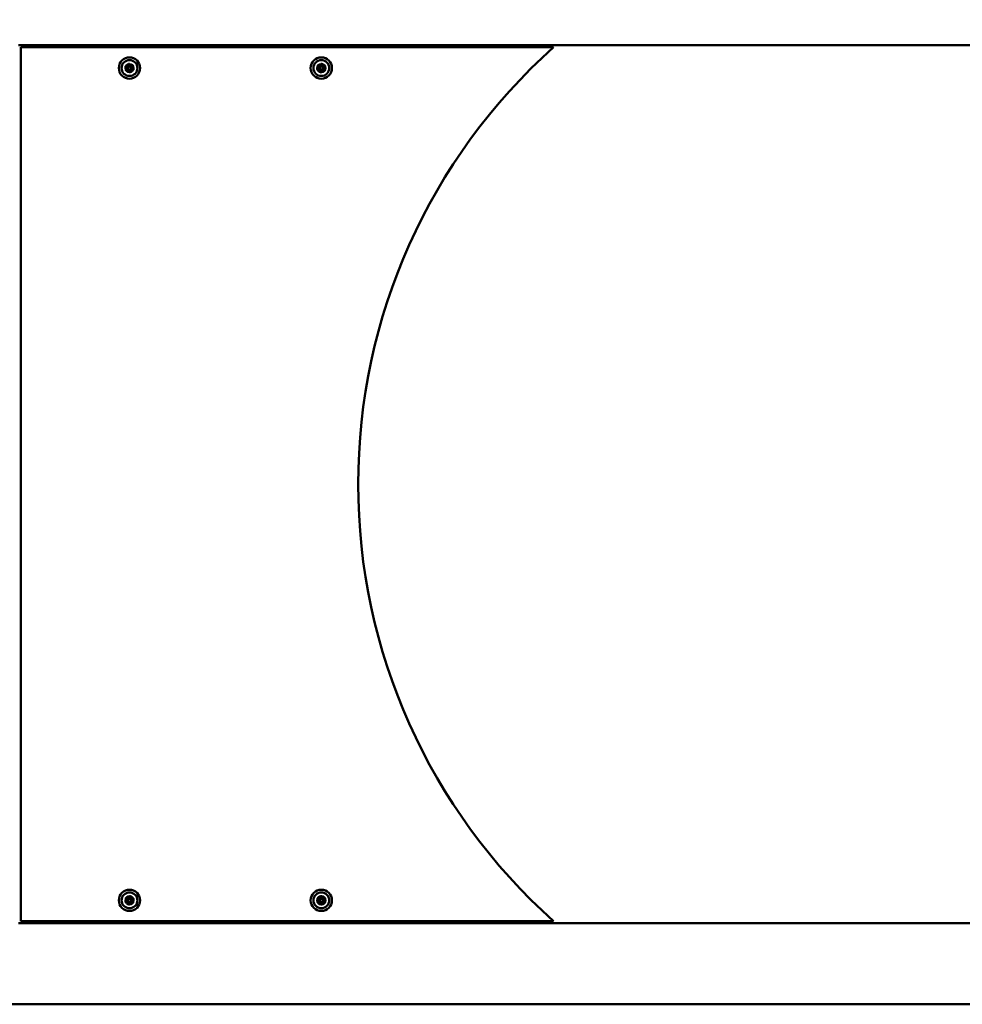
# Model space of a CAD drawing. Units: millimetres. Extents: x -12895 to 18629, y 7636 to 10726.
# Drawn here: x -4519 to -3635, y 8360 to 9284 of the extents above; entities that cross this region are included whole.
import ezdxf

# ---------------------------------------------------------------- set-up
doc = ezdxf.new("R2010")
doc.units = ezdxf.units.MM
doc.layers.add('Visible (ISO)', color=7, linetype='Continuous', lineweight=50)
doc.layers.add('Visible Narrow (ISO)', color=7, linetype='Continuous', lineweight=35)
doc.styles.get("Standard").update_dxf_attribs({"font": 'Square-721-BT.ttf'})
doc.dimstyles.new('OLCU', dxfattribs={"dimtxt": 300, "dimasz": 150, "dimexe": 0.18, "dimexo": 0.0625, "dimgap": 50, "dimtad": 1, "dimdec": 0, "dimlfac": 0.1, "dimrnd": 5, "dimzin": 0, "dimdsep": 46, "dimtxsty": 'Standard', "dimcen": 0.09, "dimse1": 1, "dimse2": 1, "dimadec": 0, "dimazin": 0, "dimtfac": 1, "dimtdec": 0, "dimtofl": 0, "dimtmove": 0, "dimatfit": 3, "dimfxl": 1, "dimtolj": 1, "dimtzin": 0, "dimarcsym": 0})

# ---------------------------------------------------------------- blocks, each defined once
blk = doc.blocks.new('*D9')
at = {"color": 0, "lineweight": -2, "transparency": 16777216}
blk.add_line((-12283.14, 9811.9), (-1025.48, 9811.9), dxfattribs=at)
at = {"color": 0, "transparency": 16777216}
for points in [[(-12283.14, 9836.9), (-12283.14, 9786.9), (-12433.14, 9811.9)], [(-1025.48, 9836.9), (-1025.48, 9786.9), (-875.48, 9811.9)]]:
    blk.add_solid(points, dxfattribs=at)
at = {"layer": 'Defpoints', "color": 0, "transparency": 16777216}
for p in [(-875.48, 9811.9), (-12433.14, 8847.84), (-875.48, 8847.85)]:
    blk.add_point(p, dxfattribs=at)
at = {"color": 0, "transparency": 16777216, "insert": (-6654.31, 10013.72), "char_height": 300, "attachment_point": 5}
blk.add_mtext('\\A1;1155', dxfattribs=at)

msp = doc.modelspace()

# ---------------------------------------------------------------- linework, layer by layer
at = {"layer": 'Visible (ISO)'}
for p, q in [((-4520.18, 9259.8), (-2386.63, 9259.8)), ((-4018.18, 9257.8), (-4518.18, 9257.8)), ((-4518.18, 9257.8), (-4518.18, 8437.8)), ((-4433.42, 9257.8), (-4433.42, 9259.7)), ((-4398.95, 9259.7), (-4398.95, 9257.8)), ((-4253.42, 9257.8), (-4253.42, 9259.7)), ((-4218.95, 9259.7), (-4218.95, 9257.8)), ((-4520.18, 8435.9), (-2386.63, 8435.9)), ((-4518.18, 8437.8), (-4018.18, 8437.8)), ((-5114.31, 8359.8), (-1972.74, 8359.8))]:
    msp.add_line(p, q, dxfattribs=at)
for centre, radius in [((-4416.17, 9238.25), 10), ((-4236.18, 9238.25), 10), ((-4416.17, 9238.25), 7.44), ((-4416.17, 9238.25), 1.5), ((-4236.18, 9238.25), 7.44), ((-4236.18, 9238.25), 1.5), ((-4416.17, 8457.35), 10), ((-4416.17, 8457.35), 7.44), ((-4236.18, 8457.35), 10), ((-4236.18, 8457.35), 7.44), ((-4416.17, 8457.35), 1.5), ((-4236.18, 8457.35), 1.5)]:
    msp.add_circle(centre, radius, dxfattribs=at)
for centre, radius, start, end in [((-3651.58, 8847.8), 550, 131.80184, 228.19816), ((-4419.11, 9239.4), 0.7, 76.33774, 241.0191), ((-4420.08, 9237.65), 1.3, 316.33774, 61.0191), ((-4418.64, 9241.34), 1.3, 256.33774, 1.0191), ((-4416.64, 9241.37), 0.7, 16.33774, 181.0191), ((-4414.73, 9241.94), 1.3, 196.33774, 301.0191), ((-4413.7, 9240.22), 0.7, 316.33774, 121.0191), ((-4412.25, 9238.84), 1.3, 136.33774, 241.0191), ((-4238.77, 9240.07), 0.7, 62.36852, 227.04988), ((-4240.13, 9238.61), 1.3, 302.36852, 47.04988), ((-4237.84, 9241.84), 1.3, 242.36852, 347.04988), ((-4235.89, 9241.4), 0.7, 2.36852, 167.04988), ((-4233.9, 9241.48), 1.3, 182.36852, 287.04988), ((-4232.24, 9237.88), 1.3, 122.36852, 227.04988), ((-4233.31, 9239.57), 0.7, 302.36852, 107.04988), ((-4418.64, 9236.27), 0.7, 136.33774, 301.0191), ((-4417.61, 9234.56), 1.3, 16.33774, 121.0191), ((-4415.69, 9235.12), 0.7, 196.33774, 1.0191), ((-4413.69, 9235.15), 1.3, 76.33774, 181.0191), ((-4413.22, 9237.1), 0.7, 256.33774, 61.0191), ((-4239.06, 9236.92), 0.7, 122.36852, 287.04988), ((-4238.47, 9235.01), 1.3, 2.36852, 107.04988), ((-4236.48, 9235.1), 0.7, 182.36852, 347.04988), ((-4234.53, 9234.65), 1.3, 62.36852, 167.04988), ((-4233.6, 9236.42), 0.7, 242.36852, 47.04988), ((-4419.11, 8456.18), 0.7, 119.22371, 283.90507), ((-4420.08, 8457.93), 1.3, 299.22371, 43.90507), ((-4418.64, 8459.31), 0.7, 59.22371, 223.90507), ((-4418.63, 8454.24), 1.3, 359.22371, 103.90507), ((-4417.62, 8461.03), 1.3, 239.22371, 343.90507), ((-4416.63, 8454.22), 0.7, 179.22371, 343.90507), ((-4415.7, 8460.48), 0.7, 359.22371, 163.90507), ((-4414.71, 8453.66), 1.3, 59.22371, 163.90507), ((-4413.7, 8460.45), 1.3, 179.22371, 283.90507), ((-4413.69, 8455.38), 0.7, 239.22371, 43.90507), ((-4412.25, 8456.76), 1.3, 119.22371, 223.90507), ((-4413.22, 8458.51), 0.7, 299.22371, 103.90507), ((-4238.99, 8458.81), 0.7, 70.17845, 234.85981), ((-4238.85, 8455.65), 0.7, 130.17845, 294.85981), ((-4240.14, 8457.17), 1.3, 310.17845, 54.85981), ((-4238.31, 8460.69), 1.3, 250.17845, 354.85981), ((-4238.01, 8453.83), 1.3, 10.17845, 114.85981), ((-4236.32, 8460.51), 0.7, 10.17845, 174.85981), ((-4236.05, 8454.18), 0.7, 190.17845, 354.85981), ((-4234.36, 8460.86), 1.3, 190.17845, 294.85981), ((-4234.05, 8454.01), 1.3, 70.17845, 174.85981), ((-4233.52, 8459.05), 0.7, 310.17845, 114.85981), ((-4233.38, 8455.89), 0.7, 250.17845, 54.85981), ((-4232.23, 8457.52), 1.3, 130.17845, 234.85981)]:
    msp.add_arc(centre, radius, start, end, dxfattribs=at)
for points in [[(-4419.49, 9240.27), (-4419.49, 9240.27), (-4419.49, 9240.27), (-4419.59, 9240.19), (-4419.68, 9240.1), (-4419.79, 9239.95), (-4419.82, 9239.9), (-4419.86, 9239.82), (-4419.88, 9239.79), (-4419.9, 9239.75), (-4419.9, 9239.73), (-4419.92, 9239.69), (-4419.93, 9239.67), (-4419.94, 9239.62), (-4419.95, 9239.6), (-4419.97, 9239.51), (-4419.98, 9239.45), (-4420.01, 9239.26), (-4420, 9239.14), (-4419.98, 9239.01), (-4419.98, 9239.01), (-4419.98, 9239.01)], [(-4416.08, 9242.14), (-4416.08, 9242.14), (-4416.08, 9242.14), (-4416.2, 9242.18), (-4416.32, 9242.22), (-4416.5, 9242.24), (-4416.56, 9242.24), (-4416.65, 9242.23), (-4416.68, 9242.23), (-4416.73, 9242.23), (-4416.75, 9242.23), (-4416.79, 9242.22), (-4416.81, 9242.22), (-4416.86, 9242.21), (-4416.89, 9242.2), (-4416.98, 9242.17), (-4417.03, 9242.15), (-4417.2, 9242.08), (-4417.31, 9242.01), (-4417.41, 9241.93), (-4417.41, 9241.93), (-4417.41, 9241.93)], [(-4412.75, 9240.11), (-4412.75, 9240.12), (-4412.75, 9240.12), (-4412.77, 9240.24), (-4412.8, 9240.36), (-4412.88, 9240.53), (-4412.91, 9240.59), (-4412.95, 9240.66), (-4412.97, 9240.69), (-4413, 9240.73), (-4413.01, 9240.74), (-4413.04, 9240.78), (-4413.05, 9240.79), (-4413.08, 9240.83), (-4413.1, 9240.85), (-4413.17, 9240.91), (-4413.21, 9240.95), (-4413.36, 9241.06), (-4413.47, 9241.12), (-4413.59, 9241.17), (-4413.59, 9241.17), (-4413.6, 9241.17)], [(-4238.92, 9241.01), (-4238.92, 9241.01), (-4238.93, 9241.01), (-4239.04, 9240.96), (-4239.15, 9240.89), (-4239.29, 9240.77), (-4239.33, 9240.73), (-4239.39, 9240.66), (-4239.41, 9240.64), (-4239.44, 9240.6), (-4239.46, 9240.59), (-4239.48, 9240.55), (-4239.49, 9240.54), (-4239.52, 9240.49), (-4239.53, 9240.47), (-4239.58, 9240.39), (-4239.6, 9240.33), (-4239.67, 9240.16), (-4239.69, 9240.04), (-4239.7, 9239.91), (-4239.7, 9239.91), (-4239.7, 9239.91)], [(-4235.16, 9242), (-4235.16, 9242), (-4235.16, 9242), (-4235.26, 9242.08), (-4235.37, 9242.14), (-4235.55, 9242.2), (-4235.61, 9242.22), (-4235.69, 9242.23), (-4235.72, 9242.24), (-4235.77, 9242.25), (-4235.79, 9242.25), (-4235.83, 9242.25), (-4235.85, 9242.25), (-4235.9, 9242.26), (-4235.93, 9242.26), (-4236.02, 9242.25), (-4236.08, 9242.25), (-4236.27, 9242.22), (-4236.39, 9242.18), (-4236.5, 9242.13), (-4236.5, 9242.12), (-4236.5, 9242.12)], [(-4232.42, 9239.23), (-4232.42, 9239.24), (-4232.42, 9239.24), (-4232.41, 9239.36), (-4232.41, 9239.49), (-4232.44, 9239.67), (-4232.46, 9239.73), (-4232.49, 9239.82), (-4232.5, 9239.84), (-4232.51, 9239.89), (-4232.52, 9239.91), (-4232.54, 9239.95), (-4232.55, 9239.96), (-4232.57, 9240.01), (-4232.59, 9240.03), (-4232.63, 9240.11), (-4232.67, 9240.16), (-4232.79, 9240.3), (-4232.88, 9240.39), (-4232.98, 9240.46), (-4232.98, 9240.46), (-4232.99, 9240.46)], [(-4419.58, 9236.38), (-4419.58, 9236.38), (-4419.58, 9236.37), (-4419.56, 9236.25), (-4419.53, 9236.13), (-4419.45, 9235.96), (-4419.42, 9235.91), (-4419.38, 9235.83), (-4419.36, 9235.8), (-4419.33, 9235.76), (-4419.32, 9235.75), (-4419.29, 9235.72), (-4419.28, 9235.7), (-4419.25, 9235.66), (-4419.23, 9235.64), (-4419.16, 9235.58), (-4419.12, 9235.54), (-4418.97, 9235.43), (-4418.86, 9235.37), (-4418.74, 9235.33), (-4418.74, 9235.32), (-4418.73, 9235.32)], [(-4416.26, 9234.36), (-4416.25, 9234.36), (-4416.25, 9234.35), (-4416.13, 9234.31), (-4416.01, 9234.28), (-4415.83, 9234.26), (-4415.77, 9234.25), (-4415.68, 9234.26), (-4415.65, 9234.26), (-4415.6, 9234.26), (-4415.58, 9234.27), (-4415.54, 9234.27), (-4415.52, 9234.28), (-4415.47, 9234.29), (-4415.44, 9234.29), (-4415.35, 9234.32), (-4415.3, 9234.34), (-4415.13, 9234.41), (-4415.02, 9234.48), (-4414.92, 9234.56), (-4414.92, 9234.56), (-4414.92, 9234.56)], [(-4412.84, 9236.22), (-4412.84, 9236.22), (-4412.84, 9236.23), (-4412.74, 9236.3), (-4412.65, 9236.39), (-4412.54, 9236.54), (-4412.51, 9236.59), (-4412.47, 9236.67), (-4412.45, 9236.7), (-4412.43, 9236.75), (-4412.43, 9236.76), (-4412.41, 9236.8), (-4412.4, 9236.82), (-4412.39, 9236.87), (-4412.38, 9236.9), (-4412.36, 9236.98), (-4412.35, 9237.04), (-4412.33, 9237.23), (-4412.33, 9237.35), (-4412.35, 9237.48), (-4412.35, 9237.48), (-4412.35, 9237.48)], [(-4239.95, 9237.26), (-4239.95, 9237.26), (-4239.95, 9237.25), (-4239.96, 9237.13), (-4239.96, 9237), (-4239.93, 9236.82), (-4239.91, 9236.76), (-4239.88, 9236.68), (-4239.87, 9236.65), (-4239.85, 9236.6), (-4239.85, 9236.58), (-4239.83, 9236.55), (-4239.82, 9236.53), (-4239.8, 9236.48), (-4239.78, 9236.46), (-4239.74, 9236.38), (-4239.7, 9236.33), (-4239.58, 9236.19), (-4239.49, 9236.1), (-4239.39, 9236.03), (-4239.38, 9236.03), (-4239.38, 9236.03)], [(-4237.21, 9234.49), (-4237.21, 9234.49), (-4237.21, 9234.49), (-4237.1, 9234.42), (-4236.99, 9234.36), (-4236.82, 9234.29), (-4236.76, 9234.28), (-4236.67, 9234.26), (-4236.64, 9234.25), (-4236.6, 9234.25), (-4236.58, 9234.24), (-4236.53, 9234.24), (-4236.51, 9234.24), (-4236.46, 9234.24), (-4236.44, 9234.24), (-4236.35, 9234.24), (-4236.29, 9234.24), (-4236.1, 9234.27), (-4235.98, 9234.31), (-4235.87, 9234.37), (-4235.87, 9234.37), (-4235.86, 9234.37)], [(-4233.45, 9235.48), (-4233.45, 9235.48), (-4233.44, 9235.48), (-4233.33, 9235.53), (-4233.22, 9235.6), (-4233.08, 9235.72), (-4233.03, 9235.76), (-4232.97, 9235.83), (-4232.96, 9235.85), (-4232.93, 9235.89), (-4232.91, 9235.91), (-4232.89, 9235.94), (-4232.88, 9235.96), (-4232.85, 9236), (-4232.84, 9236.02), (-4232.79, 9236.1), (-4232.77, 9236.16), (-4232.7, 9236.33), (-4232.68, 9236.45), (-4232.67, 9236.58), (-4232.67, 9236.58), (-4232.67, 9236.58)], [(-4419.98, 8456.57), (-4419.98, 8456.56), (-4419.98, 8456.56), (-4420, 8456.44), (-4420, 8456.31), (-4419.98, 8456.13), (-4419.97, 8456.07), (-4419.95, 8455.98), (-4419.94, 8455.95), (-4419.92, 8455.91), (-4419.91, 8455.89), (-4419.9, 8455.85), (-4419.89, 8455.83), (-4419.87, 8455.78), (-4419.86, 8455.76), (-4419.81, 8455.68), (-4419.78, 8455.63), (-4419.67, 8455.48), (-4419.58, 8455.39), (-4419.48, 8455.31), (-4419.48, 8455.31), (-4419.48, 8455.31)], [(-4418.75, 8460.26), (-4418.75, 8460.26), (-4418.75, 8460.26), (-4418.87, 8460.21), (-4418.98, 8460.15), (-4419.13, 8460.04), (-4419.17, 8460), (-4419.24, 8459.94), (-4419.26, 8459.92), (-4419.29, 8459.88), (-4419.3, 8459.86), (-4419.33, 8459.83), (-4419.34, 8459.81), (-4419.37, 8459.77), (-4419.39, 8459.75), (-4419.43, 8459.67), (-4419.46, 8459.62), (-4419.54, 8459.45), (-4419.57, 8459.33), (-4419.59, 8459.2), (-4419.59, 8459.2), (-4419.59, 8459.2)], [(-4417.4, 8453.65), (-4417.39, 8453.65), (-4417.39, 8453.65), (-4417.29, 8453.57), (-4417.19, 8453.51), (-4417.02, 8453.43), (-4416.96, 8453.41), (-4416.87, 8453.39), (-4416.84, 8453.38), (-4416.8, 8453.37), (-4416.78, 8453.37), (-4416.74, 8453.36), (-4416.72, 8453.36), (-4416.67, 8453.36), (-4416.64, 8453.35), (-4416.55, 8453.35), (-4416.49, 8453.35), (-4416.3, 8453.38), (-4416.18, 8453.41), (-4416.06, 8453.45), (-4416.06, 8453.46), (-4416.06, 8453.46)], [(-4414.93, 8461.04), (-4414.94, 8461.04), (-4414.94, 8461.04), (-4415.04, 8461.12), (-4415.14, 8461.18), (-4415.31, 8461.26), (-4415.37, 8461.28), (-4415.46, 8461.3), (-4415.49, 8461.31), (-4415.54, 8461.32), (-4415.56, 8461.32), (-4415.6, 8461.33), (-4415.62, 8461.33), (-4415.67, 8461.34), (-4415.69, 8461.34), (-4415.78, 8461.34), (-4415.84, 8461.34), (-4416.03, 8461.32), (-4416.15, 8461.28), (-4416.27, 8461.24), (-4416.27, 8461.24), (-4416.27, 8461.24)], [(-4413.58, 8454.43), (-4413.58, 8454.44), (-4413.58, 8454.44), (-4413.46, 8454.48), (-4413.35, 8454.54), (-4413.2, 8454.65), (-4413.16, 8454.69), (-4413.09, 8454.76), (-4413.07, 8454.78), (-4413.04, 8454.81), (-4413.03, 8454.83), (-4413, 8454.86), (-4412.99, 8454.88), (-4412.96, 8454.92), (-4412.94, 8454.94), (-4412.9, 8455.02), (-4412.87, 8455.07), (-4412.79, 8455.24), (-4412.76, 8455.36), (-4412.74, 8455.49), (-4412.74, 8455.49), (-4412.74, 8455.49)], [(-4412.35, 8458.13), (-4412.35, 8458.13), (-4412.35, 8458.13), (-4412.33, 8458.25), (-4412.33, 8458.38), (-4412.35, 8458.56), (-4412.36, 8458.62), (-4412.39, 8458.71), (-4412.39, 8458.74), (-4412.41, 8458.79), (-4412.42, 8458.81), (-4412.43, 8458.84), (-4412.44, 8458.86), (-4412.46, 8458.91), (-4412.47, 8458.93), (-4412.52, 8459.01), (-4412.55, 8459.06), (-4412.66, 8459.21), (-4412.75, 8459.3), (-4412.85, 8459.38), (-4412.85, 8459.38), (-4412.85, 8459.38)], [(-4239.27, 8459.71), (-4239.27, 8459.71), (-4239.28, 8459.71), (-4239.38, 8459.64), (-4239.48, 8459.56), (-4239.6, 8459.43), (-4239.64, 8459.38), (-4239.69, 8459.31), (-4239.71, 8459.28), (-4239.73, 8459.24), (-4239.74, 8459.22), (-4239.76, 8459.18), (-4239.77, 8459.17), (-4239.79, 8459.12), (-4239.8, 8459.09), (-4239.83, 8459.01), (-4239.85, 8458.95), (-4239.89, 8458.77), (-4239.9, 8458.64), (-4239.9, 8458.52), (-4239.9, 8458.52), (-4239.9, 8458.51)], [(-4239.78, 8455.86), (-4239.78, 8455.85), (-4239.78, 8455.85), (-4239.77, 8455.73), (-4239.75, 8455.6), (-4239.7, 8455.42), (-4239.67, 8455.37), (-4239.64, 8455.29), (-4239.62, 8455.26), (-4239.6, 8455.22), (-4239.59, 8455.2), (-4239.56, 8455.17), (-4239.55, 8455.15), (-4239.52, 8455.11), (-4239.51, 8455.09), (-4239.45, 8455.02), (-4239.41, 8454.97), (-4239.27, 8454.85), (-4239.17, 8454.78), (-4239.06, 8454.72), (-4239.05, 8454.72), (-4239.05, 8454.72)], [(-4235.68, 8461.2), (-4235.68, 8461.2), (-4235.68, 8461.21), (-4235.79, 8461.27), (-4235.91, 8461.31), (-4236.09, 8461.35), (-4236.15, 8461.36), (-4236.24, 8461.36), (-4236.27, 8461.37), (-4236.32, 8461.37), (-4236.34, 8461.37), (-4236.38, 8461.36), (-4236.4, 8461.36), (-4236.45, 8461.36), (-4236.48, 8461.35), (-4236.57, 8461.34), (-4236.63, 8461.33), (-4236.81, 8461.27), (-4236.92, 8461.22), (-4237.02, 8461.15), (-4237.03, 8461.15), (-4237.03, 8461.14)], [(-4236.69, 8453.49), (-4236.69, 8453.49), (-4236.69, 8453.49), (-4236.58, 8453.43), (-4236.46, 8453.38), (-4236.28, 8453.34), (-4236.22, 8453.33), (-4236.13, 8453.33), (-4236.1, 8453.33), (-4236.05, 8453.33), (-4236.03, 8453.33), (-4235.99, 8453.33), (-4235.97, 8453.33), (-4235.92, 8453.33), (-4235.89, 8453.34), (-4235.8, 8453.35), (-4235.74, 8453.37), (-4235.56, 8453.42), (-4235.45, 8453.48), (-4235.34, 8453.55), (-4235.34, 8453.55), (-4235.34, 8453.55)], [(-4232.59, 8458.84), (-4232.59, 8458.84), (-4232.59, 8458.84), (-4232.59, 8458.97), (-4232.62, 8459.09), (-4232.67, 8459.27), (-4232.69, 8459.32), (-4232.73, 8459.4), (-4232.75, 8459.43), (-4232.77, 8459.47), (-4232.78, 8459.49), (-4232.8, 8459.53), (-4232.82, 8459.54), (-4232.84, 8459.58), (-4232.86, 8459.61), (-4232.92, 8459.68), (-4232.96, 8459.72), (-4233.1, 8459.85), (-4233.2, 8459.92), (-4233.31, 8459.97), (-4233.31, 8459.97), (-4233.32, 8459.98)], [(-4233.1, 8454.98), (-4233.09, 8454.98), (-4233.09, 8454.98), (-4232.99, 8455.05), (-4232.89, 8455.13), (-4232.76, 8455.26), (-4232.73, 8455.31), (-4232.68, 8455.39), (-4232.66, 8455.41), (-4232.64, 8455.45), (-4232.63, 8455.47), (-4232.61, 8455.51), (-4232.6, 8455.53), (-4232.58, 8455.57), (-4232.57, 8455.6), (-4232.53, 8455.68), (-4232.52, 8455.74), (-4232.48, 8455.92), (-4232.47, 8456.05), (-4232.47, 8456.17), (-4232.47, 8456.18), (-4232.47, 8456.18)]]:
    msp.add_open_spline(points, degree=3, knots=[-0.000569, -0.000569, -0.000569, -0.000569, 0, 0, 0.0373358, 0.0373358, 0.0554552, 0.0554552, 0.0642177, 0.0642177, 0.0703017, 0.0703017, 0.0763857, 0.0763857, 0.0851481, 0.0851481, 0.1032676, 0.1032676, 0.1406033, 0.1406033, 0.1411723, 0.1411723, 0.1411723, 0.1411723], dxfattribs=at)
at = {"layer": 'Visible Narrow (ISO)'}
for p, q in [((-4419.34, 9238.99), (-4419.45, 9238.78)), ((-4419, 9239.85), (-4418.95, 9240.08)), ((-4417.11, 9241.37), (-4417.34, 9241.36)), ((-4416.19, 9241.51), (-4415.97, 9241.57)), ((-4413.94, 9240.63), (-4414.06, 9240.82)), ((-4413.36, 9239.9), (-4413.19, 9239.74)), ((-4239.09, 9239.73), (-4239.24, 9239.56)), ((-4238.55, 9240.49), (-4238.44, 9240.69)), ((-4236.35, 9241.5), (-4236.57, 9241.55)), ((-4234.96, 9241.44), (-4235.19, 9241.43)), ((-4233.58, 9240.46), (-4233.52, 9240.24)), ((-4232.81, 9238.78), (-4232.93, 9238.98)), ((-4419.31, 9236.91), (-4419.14, 9236.75)), ((-4418.16, 9235.47), (-4418.27, 9235.67)), ((-4416.58, 9234.86), (-4416.36, 9234.92)), ((-4414.76, 9235.13), (-4414.99, 9235.13)), ((-4413.38, 9236.41), (-4413.44, 9236.19)), ((-4412.99, 9237.51), (-4412.88, 9237.71)), ((-4239.31, 9237.32), (-4239.43, 9237.51)), ((-4238.92, 9236.47), (-4238.85, 9236.25)), ((-4237.41, 9235.06), (-4237.18, 9235.07)), ((-4236.02, 9234.99), (-4235.79, 9234.94)), ((-4235.57, 9234.89), (-4235.79, 9234.94)), ((-4234.03, 9235.59), (-4233.93, 9235.8)), ((-4233.28, 9236.76), (-4233.13, 9236.93)), ((-4419.56, 8456.99), (-4419.45, 8456.79)), ((-4418.98, 8458.99), (-4419.15, 8458.83)), ((-4419, 8455.73), (-4418.94, 8455.5)), ((-4418.17, 8460.11), (-4418.29, 8459.91)), ((-4417.1, 8454.22), (-4417.33, 8454.23)), ((-4416.6, 8460.73), (-4416.37, 8460.67)), ((-4415.74, 8453.96), (-4415.96, 8454.02)), ((-4415, 8460.47), (-4414.77, 8460.46)), ((-4413.93, 8454.98), (-4414.04, 8454.78)), ((-4413.34, 8458.96), (-4413.39, 8459.19)), ((-4413.35, 8455.7), (-4413.18, 8455.86)), ((-4412.88, 8457.9), (-4412.99, 8458.1)), ((-4239.45, 8456.36), (-4239.3, 8456.18)), ((-4239.26, 8458.42), (-4239.39, 8458.23)), ((-4238.68, 8459.68), (-4238.75, 8459.47)), ((-4238.46, 8454.8), (-4238.56, 8455.01)), ((-4237.25, 8460.59), (-4237.02, 8460.57)), ((-4236.51, 8454.1), (-4236.73, 8454.06)), ((-4235.63, 8460.63), (-4235.41, 8460.67)), ((-4235.58, 8454.14), (-4235.35, 8454.12)), ((-4233.71, 8459.47), (-4233.81, 8459.68)), ((-4233.69, 8455.01), (-4233.61, 8455.23)), ((-4233.07, 8458.51), (-4233.21, 8458.69)), ((-4233.11, 8456.27), (-4232.97, 8456.46))]:
    msp.add_line(p, q, dxfattribs=at)
for centre, radius in [((-4416.17, 9238.25), 7.43), ((-4416.17, 9238.25), 4.1), ((-4236.18, 9238.25), 7.43), ((-4236.18, 9238.25), 4.1), ((-4416.17, 8457.35), 7.43), ((-4236.18, 8457.35), 7.43), ((-4416.17, 8457.35), 4.1), ((-4236.18, 8457.35), 4.1)]:
    msp.add_circle(centre, radius, dxfattribs=at)
for centre, radius, start, end in [((-4419.11, 9239.4), 0.45, 84.57181, 232.78503), ((-4420.08, 9237.65), 1.05, 321.57181, 55.78503), ((-4420.08, 9237.65), 1.55, 321.57181, 55.78503), ((-4418.64, 9241.34), 1.55, 261.57181, 355.78503), ((-4418.64, 9241.34), 1.05, 261.57181, 355.78503), ((-4416.64, 9241.37), 0.95, 18.18822, 183.34649), ((-4414.73, 9241.94), 1.55, 201.57181, 295.78503), ((-4414.73, 9241.94), 1.05, 201.57181, 295.78503), ((-4413.7, 9240.22), 0.45, 324.57181, 144.20286), ((-4412.25, 9238.84), 1.55, 141.57181, 235.78503), ((-4412.25, 9238.84), 1.05, 141.57181, 235.78503), ((-4238.77, 9240.07), 0.95, 64.219, 229.18312), ((-4240.13, 9238.61), 1.05, 307.60259, 41.81581), ((-4240.13, 9238.61), 1.55, 307.60259, 41.81581), ((-4237.84, 9241.84), 1.55, 247.60259, 341.81581), ((-4237.84, 9241.84), 1.05, 247.60259, 341.81581), ((-4235.89, 9241.4), 0.45, 10.60259, 183.34649), ((-4233.9, 9241.48), 1.55, 187.60259, 281.81581), ((-4233.9, 9241.48), 1.05, 187.60259, 281.81581), ((-4232.24, 9237.88), 1.55, 127.60259, 221.81581), ((-4233.31, 9239.57), 0.45, 310.60259, 98.81581), ((-4232.24, 9237.88), 1.05, 127.60259, 221.81581), ((-4418.64, 9236.27), 0.45, 144.57181, 320.85637), ((-4417.61, 9234.56), 1.55, 21.57181, 115.78503), ((-4417.61, 9234.56), 1.05, 21.57181, 115.78503), ((-4415.69, 9235.12), 0.45, 204.57181, 352.78503), ((-4413.69, 9235.15), 1.55, 81.57181, 175.78503), ((-4413.69, 9235.15), 1.05, 81.57181, 175.78503), ((-4413.22, 9237.1), 0.45, 264.57181, 52.78503), ((-4239.06, 9236.92), 0.45, 130.60259, 278.81581), ((-4238.47, 9235.01), 1.55, 7.60259, 101.81581), ((-4238.47, 9235.01), 1.05, 7.60259, 101.81581), ((-4236.48, 9235.1), 0.45, 190.60259, 6.69299), ((-4234.53, 9234.65), 1.55, 67.60259, 161.81581), ((-4234.53, 9234.65), 1.05, 67.60259, 161.81581), ((-4233.6, 9236.42), 0.45, 250.60259, 38.81581), ((-4419.11, 8456.18), 0.45, 127.45778, 275.671), ((-4420.08, 8457.93), 1.05, 304.45778, 38.671), ((-4420.08, 8457.93), 1.55, 304.45778, 38.671), ((-4418.64, 8459.31), 0.45, 67.45778, 215.671), ((-4418.63, 8454.24), 1.55, 4.45778, 98.671), ((-4418.63, 8454.24), 1.05, 4.45778, 98.671), ((-4417.62, 8461.03), 1.55, 244.45778, 338.671), ((-4417.62, 8461.03), 1.05, 244.45778, 338.671), ((-4416.63, 8454.22), 0.45, 187.45778, 335.671), ((-4415.7, 8460.48), 0.45, 7.45778, 183.34649), ((-4414.71, 8453.66), 1.55, 64.45778, 158.671), ((-4414.71, 8453.66), 1.05, 64.45778, 158.671), ((-4413.7, 8460.45), 1.55, 184.45778, 278.671), ((-4413.7, 8460.45), 1.05, 184.45778, 278.671), ((-4413.69, 8455.38), 0.45, 247.45778, 35.671), ((-4412.25, 8456.76), 1.55, 124.45778, 218.671), ((-4412.25, 8456.76), 1.05, 124.45778, 218.671), ((-4413.22, 8458.51), 0.45, 307.45778, 95.671), ((-4240.14, 8457.17), 1.05, 315.41252, 49.62574), ((-4238.99, 8458.81), 0.45, 78.41252, 226.62574), ((-4238.85, 8455.65), 0.45, 138.41252, 286.62574), ((-4240.14, 8457.17), 1.55, 315.41252, 49.62574), ((-4238.31, 8460.69), 1.55, 255.41252, 349.62574), ((-4238.31, 8460.69), 1.05, 255.41252, 349.62574), ((-4238.01, 8453.83), 1.55, 15.41252, 109.62574), ((-4238.01, 8453.83), 1.05, 15.41252, 109.62574), ((-4236.32, 8460.51), 0.45, 18.41252, 166.62574), ((-4236.05, 8454.18), 0.45, 198.41252, 346.62574), ((-4234.36, 8460.86), 1.55, 195.41252, 289.62574), ((-4234.05, 8454.01), 1.55, 75.41252, 169.62574), ((-4234.36, 8460.86), 1.05, 195.41252, 289.62574), ((-4234.05, 8454.01), 1.05, 75.41252, 169.62574), ((-4232.23, 8457.52), 1.55, 135.41252, 229.62574), ((-4233.38, 8455.89), 0.95, 252.02893, 52.52961), ((-4233.52, 8459.05), 0.45, 318.41252, 106.62574), ((-4232.23, 8457.52), 1.05, 135.41252, 229.62574)]:
    msp.add_arc(centre, radius, start, end, dxfattribs=at)

# ---------------------------------------------------------------- dimensions: what is measured, and where the dimension line sits
dim = msp.add_linear_dim(base=(-875.48, 9811.9), p1=(-12433.14, 8847.84), p2=(-875.48, 8847.85), dimstyle='OLCU')
dim.commit()
dim.dimension.update_dxf_attribs({"geometry": '*D9', "text_midpoint": (-6654.31, 10013.72)})

doc.saveas('drawing.dxf')
